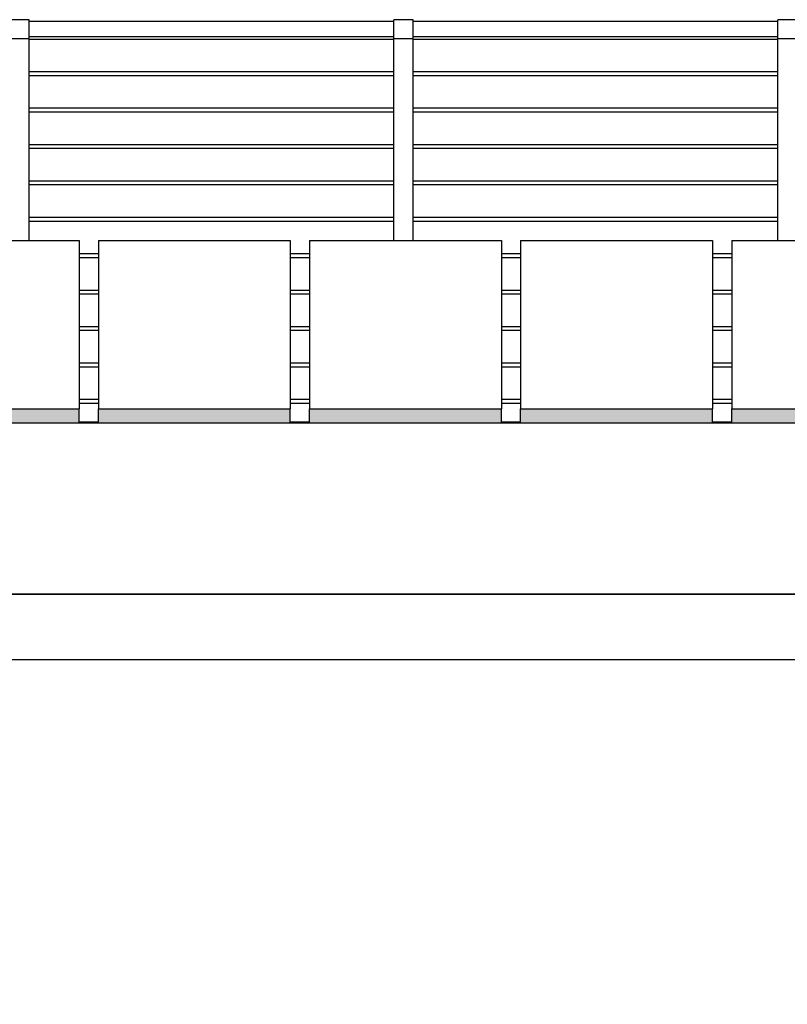
# Model space of a CAD drawing. Extents: x 2288615 to 4597412, y 5032172 to 10071280.
# Drawn here: x 4587468 to 4587488, y 10062663 to 10062688 of the extents above; entities that cross this region are included whole.
import ezdxf

# ---------------------------------------------------------------- set-up
doc = ezdxf.new("R2010")
doc.units = 0
doc.header["$MEASUREMENT"] = 0
for name, color, linetype in [('GRADINATA', 7, 'CONTINUOUS'), ('MURI', 5, 'CONTINUOUS'), ('PARAPETTO', 7, 'CONTINUOUS'), ('SEGGIOLINO', 7, 'CONTINUOUS'), ('SOLAIO COPERTURA', 7, 'CONTINUOUS')]:
    doc.layers.add(name, color=color, linetype=linetype)

msp = doc.modelspace()

# ---------------------------------------------------------------- wipeouts: each hides what was drawn before it
at = {"color": 0, "lineweight": 0, "ltscale": 9302.716617}
msp.add_wipeout([(4587335.983, 10062658.368), (4587336.173, 10062658.368), (4587336.173, 10062636.998), (4587575.593, 10062636.998), (4587575.593, 10062658.368), (4587575.783, 10062658.368), (4587575.783, 10062671.634), (4587335.983, 10062671.634)], dxfattribs=at).dxf.layer = 'MURI'
at = {"color": 0, "lineweight": 0, "ltscale": 4764.140543}
msp.add_wipeout([(4587468.583, 10062687.786), (4587478.083, 10062687.786), (4587478.083, 10062687.848), (4587468.583, 10062687.848)], dxfattribs=at).dxf.layer = 'PARAPETTO'
at = {"color": 0, "lineweight": 0, "ltscale": 4800.046452}
msp.add_wipeout([(4587488.083, 10062687.848), (4587478.583, 10062687.848), (4587478.583, 10062687.786), (4587488.083, 10062687.786)], dxfattribs=at).dxf.layer = 'PARAPETTO'
at = {"color": 0, "lineweight": 0, "ltscale": 4762.496951}
msp.add_wipeout([(4587468.583, 10062686.937), (4587468.583, 10062686.837), (4587478.083, 10062686.837), (4587478.083, 10062686.937)], dxfattribs=at).dxf.layer = 'PARAPETTO'
at = {"color": 0, "lineweight": 0, "ltscale": 4798.415159}
msp.add_wipeout([(4587478.583, 10062686.937), (4587478.583, 10062686.837), (4587488.083, 10062686.837), (4587488.083, 10062686.937)], dxfattribs=at).dxf.layer = 'PARAPETTO'
at = {"color": 0, "lineweight": 0, "ltscale": 4760.822143}
msp.add_wipeout([(4587478.083, 10062685.989), (4587468.583, 10062685.989), (4587468.583, 10062685.889), (4587478.083, 10062685.889)], dxfattribs=at).dxf.layer = 'PARAPETTO'
at = {"color": 0, "lineweight": 0, "ltscale": 4796.752891}
msp.add_wipeout([(4587478.583, 10062685.889), (4587488.083, 10062685.889), (4587488.083, 10062685.989), (4587478.583, 10062685.989)], dxfattribs=at).dxf.layer = 'PARAPETTO'
at = {"color": 0, "lineweight": 0, "ltscale": 4759.149766}
msp.add_wipeout([(4587468.583, 10062685.04), (4587468.583, 10062684.94), (4587478.083, 10062684.94), (4587478.083, 10062685.04)], dxfattribs=at).dxf.layer = 'PARAPETTO'
at = {"color": 0, "lineweight": 0, "ltscale": 4795.093048}
msp.add_wipeout([(4587478.583, 10062684.94), (4587488.083, 10062684.94), (4587488.083, 10062685.04), (4587478.583, 10062685.04)], dxfattribs=at).dxf.layer = 'PARAPETTO'
at = {"color": 0, "lineweight": 0, "ltscale": 4757.479823}
msp.add_wipeout([(4587478.083, 10062684.092), (4587468.583, 10062684.092), (4587468.583, 10062683.992), (4587478.083, 10062683.992)], dxfattribs=at).dxf.layer = 'PARAPETTO'
at = {"color": 0, "lineweight": 0, "ltscale": 4793.435627}
msp.add_wipeout([(4587488.083, 10062684.092), (4587478.583, 10062684.092), (4587478.583, 10062683.992), (4587488.083, 10062683.992)], dxfattribs=at).dxf.layer = 'PARAPETTO'
at = {"color": 0, "lineweight": 0, "ltscale": 4755.812327}
msp.add_wipeout([(4587468.583, 10062683.043), (4587478.083, 10062683.043), (4587478.083, 10062683.143), (4587468.583, 10062683.143)], dxfattribs=at).dxf.layer = 'PARAPETTO'
at = {"color": 0, "lineweight": 0, "ltscale": 4791.780643}
msp.add_wipeout([(4587478.583, 10062683.043), (4587488.083, 10062683.043), (4587488.083, 10062683.143), (4587478.583, 10062683.143)], dxfattribs=at).dxf.layer = 'PARAPETTO'
at = {"color": 0, "lineweight": 0, "ltscale": 4742.642913}
msp.add_wipeout([(4587469.884, 10062682.195), (4587469.884, 10062682.095), (4587470.384, 10062682.095), (4587470.384, 10062682.195)], dxfattribs=at).dxf.layer = 'PARAPETTO'
at = {"color": 0, "lineweight": 0, "ltscale": 4762.413155}
msp.add_wipeout([(4587475.384, 10062682.095), (4587475.884, 10062682.095), (4587475.884, 10062682.195), (4587475.384, 10062682.195)], dxfattribs=at).dxf.layer = 'PARAPETTO'
at = {"color": 0, "lineweight": 0, "ltscale": 4782.20287}
msp.add_wipeout([(4587481.384, 10062682.195), (4587480.884, 10062682.195), (4587480.884, 10062682.095), (4587481.384, 10062682.095)], dxfattribs=at).dxf.layer = 'PARAPETTO'
at = {"color": 0, "lineweight": 0, "ltscale": 4802.011823}
msp.add_wipeout([(4587486.384, 10062682.095), (4587486.884, 10062682.095), (4587486.884, 10062682.195), (4587486.384, 10062682.195)], dxfattribs=at).dxf.layer = 'PARAPETTO'
at = {"color": 0, "lineweight": 0, "ltscale": 4740.976291}
msp.add_wipeout([(4587469.884, 10062681.146), (4587470.384, 10062681.146), (4587470.384, 10062681.246), (4587469.884, 10062681.246)], dxfattribs=at).dxf.layer = 'PARAPETTO'
at = {"color": 0, "lineweight": 0, "ltscale": 4760.753452}
msp.add_wipeout([(4587475.384, 10062681.146), (4587475.884, 10062681.146), (4587475.884, 10062681.246), (4587475.384, 10062681.246)], dxfattribs=at).dxf.layer = 'PARAPETTO'
at = {"color": 0, "lineweight": 0, "ltscale": 4780.55004}
msp.add_wipeout([(4587480.884, 10062681.246), (4587480.884, 10062681.146), (4587481.384, 10062681.146), (4587481.384, 10062681.246)], dxfattribs=at).dxf.layer = 'PARAPETTO'
at = {"color": 0, "lineweight": 0, "ltscale": 4800.36581}
msp.add_wipeout([(4587486.884, 10062681.246), (4587486.384, 10062681.246), (4587486.384, 10062681.146), (4587486.884, 10062681.146)], dxfattribs=at).dxf.layer = 'PARAPETTO'
at = {"color": 0, "lineweight": 0, "ltscale": 4739.312115}
msp.add_wipeout([(4587469.884, 10062680.198), (4587470.384, 10062680.198), (4587470.384, 10062680.298), (4587469.884, 10062680.298)], dxfattribs=at).dxf.layer = 'PARAPETTO'
at = {"color": 0, "lineweight": 0, "ltscale": 4759.096191}
msp.add_wipeout([(4587475.384, 10062680.198), (4587475.884, 10062680.198), (4587475.884, 10062680.298), (4587475.384, 10062680.298)], dxfattribs=at).dxf.layer = 'PARAPETTO'
at = {"color": 0, "lineweight": 0, "ltscale": 4778.899646}
msp.add_wipeout([(4587480.884, 10062680.198), (4587481.384, 10062680.198), (4587481.384, 10062680.298), (4587480.884, 10062680.298)], dxfattribs=at).dxf.layer = 'PARAPETTO'
at = {"color": 0, "lineweight": 0, "ltscale": 4798.722231}
msp.add_wipeout([(4587486.884, 10062680.298), (4587486.384, 10062680.298), (4587486.384, 10062680.198), (4587486.884, 10062680.198)], dxfattribs=at).dxf.layer = 'PARAPETTO'
at = {"color": 0, "lineweight": 0, "ltscale": 4737.650395}
msp.add_wipeout([(4587469.884, 10062679.249), (4587470.384, 10062679.249), (4587470.384, 10062679.349), (4587469.884, 10062679.349)], dxfattribs=at).dxf.layer = 'PARAPETTO'
at = {"color": 0, "lineweight": 0, "ltscale": 4757.441384}
msp.add_wipeout([(4587475.384, 10062679.249), (4587475.884, 10062679.249), (4587475.884, 10062679.349), (4587475.384, 10062679.349)], dxfattribs=at).dxf.layer = 'PARAPETTO'
at = {"color": 0, "lineweight": 0, "ltscale": 4777.251698}
msp.add_wipeout([(4587481.384, 10062679.349), (4587480.884, 10062679.349), (4587480.884, 10062679.249), (4587481.384, 10062679.249)], dxfattribs=at).dxf.layer = 'PARAPETTO'
at = {"color": 0, "lineweight": 0, "ltscale": 4797.081095}
msp.add_wipeout([(4587486.384, 10062679.349), (4587486.384, 10062679.249), (4587486.884, 10062679.249), (4587486.884, 10062679.349)], dxfattribs=at).dxf.layer = 'PARAPETTO'
at = {"color": 0, "lineweight": 0, "ltscale": 4735.991128}
msp.add_wipeout([(4587469.884, 10062678.401), (4587469.884, 10062678.301), (4587470.384, 10062678.301), (4587470.384, 10062678.401)], dxfattribs=at).dxf.layer = 'PARAPETTO'
at = {"color": 0, "lineweight": 0, "ltscale": 4755.789022}
msp.add_wipeout([(4587475.384, 10062678.301), (4587475.884, 10062678.301), (4587475.884, 10062678.401), (4587475.384, 10062678.401)], dxfattribs=at).dxf.layer = 'PARAPETTO'
at = {"color": 0, "lineweight": 0, "ltscale": 4775.606187}
msp.add_wipeout([(4587480.884, 10062678.301), (4587481.384, 10062678.301), (4587481.384, 10062678.401), (4587480.884, 10062678.401)], dxfattribs=at).dxf.layer = 'PARAPETTO'
at = {"color": 0, "lineweight": 0, "ltscale": 4795.442387}
msp.add_wipeout([(4587486.884, 10062678.401), (4587486.384, 10062678.401), (4587486.384, 10062678.301), (4587486.884, 10062678.301)], dxfattribs=at).dxf.layer = 'PARAPETTO'
at = {"color": 0, "lineweight": 0, "ltscale": 4753.20437}
msp.add_wipeout([(4587470.384, 10062682.548), (4587470.384, 10062682.514), (4587475.384, 10062682.514), (4587475.384, 10062682.548)], dxfattribs=at).dxf.layer = 'SEGGIOLINO'
at = {"color": 0, "lineweight": 0, "ltscale": 4792.778115}
msp.add_wipeout([(4587481.384, 10062682.548), (4587481.384, 10062682.514), (4587486.384, 10062682.514), (4587486.384, 10062682.548)], dxfattribs=at).dxf.layer = 'SEGGIOLINO'
at = {"color": 0, "lineweight": 0, "ltscale": 196921.725291}
msp.add_wipeout([(4587331.983, 10062677.809), (4587331.983, 10062673.343), (4587333.566, 10062673.343), (4587333.566, 10062677.796), (4587385.083, 10062677.796), (4587397.083, 10062677.798), (4587510.184, 10062677.796), (4587522.184, 10062677.798), (4587578.201, 10062677.796), (4587578.201, 10062673.343), (4587579.783, 10062673.343), (4587579.783, 10062677.809), (4587577.459, 10062677.809), (4587577.459, 10062677.798), (4587572.459, 10062677.798), (4587572.459, 10062677.809), (4587571.959, 10062677.809), (4587571.959, 10062677.798), (4587566.959, 10062677.798), (4587566.959, 10062677.809), (4587566.459, 10062677.809), (4587566.459, 10062677.798), (4587561.459, 10062677.798), (4587561.459, 10062677.809), (4587560.959, 10062677.809), (4587560.959, 10062677.798), (4587555.959, 10062677.798), (4587555.959, 10062677.809), (4587555.459, 10062677.809), (4587555.459, 10062677.798), (4587550.459, 10062677.798), (4587550.459, 10062677.809), (4587549.959, 10062677.809), (4587549.959, 10062677.798), (4587544.959, 10062677.798), (4587544.959, 10062677.809), (4587544.459, 10062677.809), (4587544.459, 10062677.798), (4587539.459, 10062677.798), (4587539.459, 10062677.809), (4587538.959, 10062677.809), (4587538.959, 10062677.798), (4587533.959, 10062677.798), (4587533.959, 10062677.809), (4587533.459, 10062677.809), (4587533.459, 10062677.798), (4587528.459, 10062677.798), (4587528.459, 10062677.809), (4587527.959, 10062677.809), (4587527.959, 10062677.798), (4587522.959, 10062677.798), (4587522.959, 10062677.809), (4587508.384, 10062677.809), (4587508.384, 10062677.798), (4587503.384, 10062677.798), (4587503.384, 10062677.809), (4587502.884, 10062677.809), (4587502.884, 10062677.798), (4587497.884, 10062677.798), (4587497.884, 10062677.809), (4587497.384, 10062677.809), (4587497.384, 10062677.798), (4587492.384, 10062677.798), (4587492.384, 10062677.809), (4587491.884, 10062677.809), (4587491.884, 10062677.798), (4587486.884, 10062677.798), (4587486.884, 10062677.809), (4587486.384, 10062677.809), (4587486.384, 10062677.798), (4587481.384, 10062677.798), (4587481.384, 10062677.809), (4587480.884, 10062677.809), (4587480.884, 10062677.798), (4587475.884, 10062677.798), (4587475.884, 10062677.809), (4587475.384, 10062677.809), (4587475.384, 10062677.798), (4587470.384, 10062677.798), (4587470.384, 10062677.809), (4587469.884, 10062677.809), (4587469.884, 10062677.798), (4587464.884, 10062677.798), (4587464.884, 10062677.809), (4587464.384, 10062677.809), (4587464.384, 10062677.798), (4587459.384, 10062677.798), (4587459.384, 10062677.809), (4587458.884, 10062677.809), (4587458.884, 10062677.798), (4587453.884, 10062677.798), (4587453.884, 10062677.809), (4587453.384, 10062677.809), (4587453.384, 10062677.798), (4587448.384, 10062677.798), (4587448.384, 10062677.809), (4587447.884, 10062677.809), (4587447.884, 10062677.798), (4587442.884, 10062677.798), (4587442.884, 10062677.809), (4587442.384, 10062677.809), (4587442.384, 10062677.798), (4587437.384, 10062677.798), (4587437.384, 10062677.809), (4587436.884, 10062677.809), (4587436.884, 10062677.798), (4587431.884, 10062677.798), (4587431.884, 10062677.809), (4587431.384, 10062677.809), (4587431.384, 10062677.798), (4587426.384, 10062677.798), (4587426.384, 10062677.809), (4587425.884, 10062677.809), (4587425.884, 10062677.798), (4587420.884, 10062677.798), (4587420.884, 10062677.809), (4587420.384, 10062677.809), (4587420.384, 10062677.798), (4587415.384, 10062677.798), (4587415.384, 10062677.809), (4587414.884, 10062677.809), (4587414.884, 10062677.798), (4587409.884, 10062677.798), (4587409.884, 10062677.809), (4587409.384, 10062677.809), (4587409.384, 10062677.798), (4587404.384, 10062677.798), (4587404.384, 10062677.809), (4587403.884, 10062677.809), (4587403.884, 10062677.798), (4587398.884, 10062677.798), (4587398.884, 10062677.809), (4587383.841, 10062677.809), (4587383.841, 10062677.798), (4587378.841, 10062677.798), (4587378.841, 10062677.809), (4587378.341, 10062677.809), (4587378.341, 10062677.798), (4587373.341, 10062677.798), (4587373.341, 10062677.809), (4587372.841, 10062677.809), (4587372.841, 10062677.798), (4587367.841, 10062677.798), (4587367.841, 10062677.809), (4587367.341, 10062677.809), (4587367.341, 10062677.798), (4587362.341, 10062677.798), (4587362.341, 10062677.809), (4587361.841, 10062677.809), (4587361.841, 10062677.798), (4587356.841, 10062677.798), (4587356.841, 10062677.809), (4587356.341, 10062677.809), (4587356.341, 10062677.798), (4587351.341, 10062677.798), (4587351.341, 10062677.809), (4587350.841, 10062677.809), (4587350.841, 10062677.798), (4587345.841, 10062677.798), (4587345.841, 10062677.809), (4587345.341, 10062677.809), (4587345.341, 10062677.798), (4587340.341, 10062677.798), (4587340.341, 10062677.809), (4587339.841, 10062677.809), (4587339.841, 10062677.798), (4587334.841, 10062677.798), (4587334.841, 10062677.809)], dxfattribs=at).dxf.layer = 'SOLAIO COPERTURA'

# ---------------------------------------------------------------- next in the draw order: linework, layer by layer
at = {"layer": 'GRADINATA', "color": 0, "ltscale": 1000}
for p, q in [((4587397.083, 10062677.796), (4587510.184, 10062677.796)), ((4587397.083, 10062673.33), (4587510.184, 10062673.33))]:
    msp.add_line(p, q, dxfattribs=at)
at = {"layer": 'SEGGIOLINO', "color": 0, "ltscale": 1000}
for p, q in [((4587464.884, 10062677.798), (4587469.884, 10062677.798)), ((4587470.384, 10062677.798), (4587475.384, 10062677.798)), ((4587475.884, 10062677.798), (4587480.884, 10062677.798)), ((4587481.384, 10062677.798), (4587486.384, 10062677.798)), ((4587486.884, 10062677.798), (4587491.884, 10062677.798))]:
    msp.add_line(p, q, dxfattribs=at)
at = {"layer": 'SOLAIO COPERTURA', "color": 0, "ltscale": 1000}
for p, q in [((4587470.384, 10062677.809), (4587469.884, 10062677.809)), ((4587475.884, 10062677.809), (4587475.384, 10062677.809)), ((4587481.384, 10062677.809), (4587480.884, 10062677.809)), ((4587486.884, 10062677.809), (4587486.384, 10062677.809)), ((4587331.983, 10062673.343), (4587579.783, 10062673.343)), ((4587335.983, 10062671.634), (4587575.783, 10062671.634))]:
    msp.add_line(p, q, dxfattribs=at)

# ---------------------------------------------------------------- next in the draw order: wipeouts: each hides what was drawn before it
at = {"color": 0, "lineweight": 0, "ltscale": 4741.5286}
msp.add_wipeout([(4587468.083, 10062682.548), (4587468.583, 10062682.548), (4587468.583, 10062687.798), (4587468.083, 10062687.798)], dxfattribs=at).dxf.layer = 'PARAPETTO'
at = {"color": 0, "lineweight": 0, "ltscale": 4777.437137}
msp.add_wipeout([(4587478.583, 10062687.798), (4587478.083, 10062687.798), (4587478.083, 10062682.548), (4587478.583, 10062682.548)], dxfattribs=at).dxf.layer = 'PARAPETTO'
at = {"color": 0, "lineweight": 0, "ltscale": 4813.410195}
msp.add_wipeout([(4587488.583, 10062687.798), (4587488.083, 10062687.798), (4587488.083, 10062682.548), (4587488.583, 10062682.548)], dxfattribs=at).dxf.layer = 'PARAPETTO'
at = {"color": 0, "lineweight": 0, "ltscale": 4753.094625}
msp.add_wipeout([(4587470.384, 10062682.514), (4587470.384, 10062682.423), (4587475.384, 10062682.423), (4587475.384, 10062682.514)], dxfattribs=at).dxf.layer = 'SEGGIOLINO'
at = {"color": 0, "lineweight": 0, "ltscale": 4792.669277}
msp.add_wipeout([(4587481.384, 10062682.514), (4587481.384, 10062682.423), (4587486.384, 10062682.423), (4587486.384, 10062682.514)], dxfattribs=at).dxf.layer = 'SEGGIOLINO'

# ---------------------------------------------------------------- next in the draw order: linework, layer by layer
at = {"layer": 'PARAPETTO', "color": 0, "ltscale": 1000}
for p, q in [((4587478.083, 10062686.937), (4587468.583, 10062686.937)), ((4587488.083, 10062686.937), (4587478.583, 10062686.937)), ((4587478.083, 10062686.837), (4587468.583, 10062686.837)), ((4587488.083, 10062686.837), (4587478.583, 10062686.837)), ((4587478.083, 10062685.989), (4587468.583, 10062685.989)), ((4587478.083, 10062685.889), (4587468.583, 10062685.889)), ((4587488.083, 10062685.989), (4587478.583, 10062685.989)), ((4587488.083, 10062685.889), (4587478.583, 10062685.889)), ((4587478.083, 10062685.04), (4587468.583, 10062685.04)), ((4587478.083, 10062684.94), (4587468.583, 10062684.94)), ((4587488.083, 10062685.04), (4587478.583, 10062685.04)), ((4587488.083, 10062684.94), (4587478.583, 10062684.94)), ((4587478.083, 10062684.092), (4587468.583, 10062684.092)), ((4587488.083, 10062684.092), (4587478.583, 10062684.092)), ((4587478.083, 10062683.992), (4587468.583, 10062683.992)), ((4587488.083, 10062683.992), (4587478.583, 10062683.992)), ((4587478.083, 10062683.143), (4587468.583, 10062683.143)), ((4587478.083, 10062683.043), (4587468.583, 10062683.043)), ((4587488.083, 10062683.143), (4587478.583, 10062683.143)), ((4587488.083, 10062683.043), (4587478.583, 10062683.043))]:
    msp.add_line(p, q, dxfattribs=at)

# ---------------------------------------------------------------- next in the draw order: wipeouts: each hides what was drawn before it
at = {"color": 0, "lineweight": 0, "ltscale": 4746.617928}
msp.add_wipeout([(4587468.583, 10062687.798), (4587468.583, 10062688.298), (4587468.083, 10062688.298), (4587468.083, 10062687.798)], dxfattribs=at).dxf.layer = 'PARAPETTO'
at = {"color": 0, "lineweight": 0, "ltscale": 4782.48821}
msp.add_wipeout([(4587478.583, 10062687.798), (4587478.583, 10062688.298), (4587478.083, 10062688.298), (4587478.083, 10062687.798)], dxfattribs=at).dxf.layer = 'PARAPETTO'
at = {"color": 0, "lineweight": 0, "ltscale": 4818.423517}
msp.add_wipeout([(4587488.583, 10062687.798), (4587488.583, 10062688.298), (4587488.083, 10062688.298), (4587488.083, 10062687.798)], dxfattribs=at).dxf.layer = 'PARAPETTO'
at = {"color": 0, "lineweight": 0, "ltscale": 4733.446804}
msp.add_wipeout([(4587464.884, 10062682.548), (4587464.884, 10062682.514), (4587469.884, 10062682.514), (4587469.884, 10062682.548)], dxfattribs=at).dxf.layer = 'SEGGIOLINO'
at = {"color": 0, "lineweight": 0, "ltscale": 4772.981555}
msp.add_wipeout([(4587475.884, 10062682.548), (4587475.884, 10062682.514), (4587480.884, 10062682.514), (4587480.884, 10062682.548)], dxfattribs=at).dxf.layer = 'SEGGIOLINO'
at = {"color": 0, "lineweight": 0, "ltscale": 4812.593812}
msp.add_wipeout([(4587486.884, 10062682.548), (4587486.884, 10062682.514), (4587491.884, 10062682.514), (4587491.884, 10062682.548)], dxfattribs=at).dxf.layer = 'SEGGIOLINO'
at = {"color": 0, "lineweight": 0, "ltscale": 4752.904587}
msp.add_wipeout([(4587470.384, 10062682.423), (4587470.384, 10062682.298), (4587475.384, 10062682.298), (4587475.384, 10062682.423)], dxfattribs=at).dxf.layer = 'SEGGIOLINO'
at = {"color": 0, "lineweight": 0, "ltscale": 4792.480807}
msp.add_wipeout([(4587481.384, 10062682.423), (4587481.384, 10062682.298), (4587486.384, 10062682.298), (4587486.384, 10062682.423)], dxfattribs=at).dxf.layer = 'SEGGIOLINO'

# ---------------------------------------------------------------- next in the draw order: linework, layer by layer
at = {"layer": 'SEGGIOLINO', "color": 0, "ltscale": 1000}
for p, q in [((4587470.384, 10062682.548), (4587470.384, 10062682.514)), ((4587470.384, 10062682.548), (4587475.384, 10062682.548)), ((4587475.384, 10062682.548), (4587475.384, 10062682.514)), ((4587481.384, 10062682.548), (4587481.384, 10062682.514)), ((4587481.384, 10062682.548), (4587486.384, 10062682.548)), ((4587486.384, 10062682.548), (4587486.384, 10062682.514))]:
    msp.add_line(p, q, dxfattribs=at)

# ---------------------------------------------------------------- next in the draw order: wipeouts: each hides what was drawn before it
at = {"color": 0, "lineweight": 0, "ltscale": 4764.54925}
msp.add_wipeout([(4587468.583, 10062688.248), (4587468.583, 10062687.848), (4587478.083, 10062687.848), (4587478.083, 10062688.248)], dxfattribs=at).dxf.layer = 'PARAPETTO'
at = {"color": 0, "lineweight": 0, "ltscale": 4800.452102}
msp.add_wipeout([(4587478.583, 10062688.248), (4587478.583, 10062687.848), (4587488.083, 10062687.848), (4587488.083, 10062688.248)], dxfattribs=at).dxf.layer = 'PARAPETTO'
at = {"color": 0, "lineweight": 0, "ltscale": 4733.336601}
msp.add_wipeout([(4587464.884, 10062682.514), (4587464.884, 10062682.423), (4587469.884, 10062682.423), (4587469.884, 10062682.514)], dxfattribs=at).dxf.layer = 'SEGGIOLINO'
at = {"color": 0, "lineweight": 0, "ltscale": 4772.872265}
msp.add_wipeout([(4587475.884, 10062682.514), (4587475.884, 10062682.423), (4587480.884, 10062682.423), (4587480.884, 10062682.514)], dxfattribs=at).dxf.layer = 'SEGGIOLINO'
at = {"color": 0, "lineweight": 0, "ltscale": 4812.485422}
msp.add_wipeout([(4587486.884, 10062682.514), (4587486.884, 10062682.423), (4587491.884, 10062682.423), (4587491.884, 10062682.514)], dxfattribs=at).dxf.layer = 'SEGGIOLINO'
at = {"color": 0, "lineweight": 0, "ltscale": 4752.098716}
msp.add_wipeout([(4587470.384, 10062682.298), (4587470.384, 10062681.504), (4587475.384, 10062681.504), (4587475.384, 10062682.298)], dxfattribs=at).dxf.layer = 'SEGGIOLINO'
at = {"color": 0, "lineweight": 0, "ltscale": 4791.681595}
msp.add_wipeout([(4587481.384, 10062682.298), (4587481.384, 10062681.504), (4587486.384, 10062681.504), (4587486.384, 10062682.298)], dxfattribs=at).dxf.layer = 'SEGGIOLINO'

# ---------------------------------------------------------------- next in the draw order: linework, layer by layer
at = {"layer": 'PARAPETTO', "color": 0, "ltscale": 1000}
for p, q in [((4587468.583, 10062688.298), (4587468.083, 10062688.298)), ((4587468.583, 10062687.798), (4587468.583, 10062688.298)), ((4587478.083, 10062688.248), (4587468.583, 10062688.248)), ((4587478.083, 10062687.798), (4587478.083, 10062688.298)), ((4587478.583, 10062688.298), (4587478.083, 10062688.298)), ((4587478.583, 10062687.798), (4587478.583, 10062688.298)), ((4587488.083, 10062688.248), (4587478.583, 10062688.248)), ((4587488.083, 10062687.798), (4587488.083, 10062688.298)), ((4587488.583, 10062688.298), (4587488.083, 10062688.298)), ((4587468.583, 10062687.798), (4587468.083, 10062687.798)), ((4587478.083, 10062687.848), (4587468.583, 10062687.848)), ((4587478.083, 10062687.786), (4587468.583, 10062687.786)), ((4587478.583, 10062687.798), (4587478.083, 10062687.798)), ((4587488.083, 10062687.848), (4587478.583, 10062687.848)), ((4587488.083, 10062687.786), (4587478.583, 10062687.786)), ((4587488.583, 10062687.798), (4587488.083, 10062687.798))]:
    msp.add_line(p, q, dxfattribs=at)
at = {"layer": 'SEGGIOLINO', "color": 0, "ltscale": 1000}
for p, q in [((4587470.384, 10062682.514), (4587470.384, 10062682.423)), ((4587475.384, 10062682.514), (4587475.384, 10062682.423)), ((4587481.384, 10062682.514), (4587481.384, 10062682.423)), ((4587486.384, 10062682.514), (4587486.384, 10062682.423)), ((4587470.384, 10062682.423), (4587470.384, 10062682.298)), ((4587475.384, 10062682.423), (4587475.384, 10062682.298)), ((4587481.384, 10062682.423), (4587481.384, 10062682.298)), ((4587486.384, 10062682.423), (4587486.384, 10062682.298))]:
    msp.add_line(p, q, dxfattribs=at)

# ---------------------------------------------------------------- next in the draw order: wipeouts: each hides what was drawn before it
at = {"color": 0, "lineweight": 0, "ltscale": 4733.145769}
msp.add_wipeout([(4587464.884, 10062682.423), (4587464.884, 10062682.298), (4587469.884, 10062682.298), (4587469.884, 10062682.423)], dxfattribs=at).dxf.layer = 'SEGGIOLINO'
at = {"color": 0, "lineweight": 0, "ltscale": 4772.683014}
msp.add_wipeout([(4587475.884, 10062682.423), (4587475.884, 10062682.298), (4587480.884, 10062682.298), (4587480.884, 10062682.423)], dxfattribs=at).dxf.layer = 'SEGGIOLINO'
at = {"color": 0, "lineweight": 0, "ltscale": 4812.297729}
msp.add_wipeout([(4587486.884, 10062682.423), (4587486.884, 10062682.298), (4587491.884, 10062682.298), (4587491.884, 10062682.423)], dxfattribs=at).dxf.layer = 'SEGGIOLINO'
at = {"color": 0, "lineweight": 0, "ltscale": 4750.6992}
msp.add_wipeout([(4587470.384, 10062681.504), (4587470.384, 10062680.701), (4587475.384, 10062680.701), (4587475.384, 10062681.504)], dxfattribs=at).dxf.layer = 'SEGGIOLINO'
at = {"color": 0, "lineweight": 0, "ltscale": 4790.293644}
msp.add_wipeout([(4587481.384, 10062681.504), (4587481.384, 10062680.701), (4587486.384, 10062680.701), (4587486.384, 10062681.504)], dxfattribs=at).dxf.layer = 'SEGGIOLINO'

# ---------------------------------------------------------------- next in the draw order: linework, layer by layer
at = {"layer": 'PARAPETTO', "color": 0, "ltscale": 1000}
for p, q in [((4587468.583, 10062682.548), (4587468.583, 10062687.798)), ((4587478.083, 10062682.548), (4587478.083, 10062687.798)), ((4587478.583, 10062682.548), (4587478.583, 10062687.798)), ((4587488.083, 10062682.548), (4587488.083, 10062687.798))]:
    msp.add_line(p, q, dxfattribs=at)
at = {"layer": 'SEGGIOLINO', "color": 0, "ltscale": 1000}
for p, q in [((4587464.884, 10062682.548), (4587469.884, 10062682.548)), ((4587469.884, 10062682.548), (4587469.884, 10062682.514)), ((4587475.884, 10062682.548), (4587475.884, 10062682.514)), ((4587475.884, 10062682.548), (4587480.884, 10062682.548)), ((4587480.884, 10062682.548), (4587480.884, 10062682.514)), ((4587486.884, 10062682.548), (4587486.884, 10062682.514)), ((4587486.884, 10062682.548), (4587491.884, 10062682.548)), ((4587470.384, 10062682.298), (4587470.384, 10062681.504)), ((4587475.384, 10062682.298), (4587475.384, 10062681.504)), ((4587481.384, 10062682.298), (4587481.384, 10062681.504)), ((4587486.384, 10062682.298), (4587486.384, 10062681.504))]:
    msp.add_line(p, q, dxfattribs=at)

# ---------------------------------------------------------------- next in the draw order: wipeouts: each hides what was drawn before it
at = {"color": 0, "lineweight": 0, "ltscale": 4732.336532}
msp.add_wipeout([(4587464.884, 10062682.298), (4587464.884, 10062681.504), (4587469.884, 10062681.504), (4587469.884, 10062682.298)], dxfattribs=at).dxf.layer = 'SEGGIOLINO'
at = {"color": 0, "lineweight": 0, "ltscale": 4771.880484}
msp.add_wipeout([(4587475.884, 10062682.298), (4587475.884, 10062681.504), (4587480.884, 10062681.504), (4587480.884, 10062682.298)], dxfattribs=at).dxf.layer = 'SEGGIOLINO'
at = {"color": 0, "lineweight": 0, "ltscale": 4811.501809}
msp.add_wipeout([(4587486.884, 10062682.298), (4587486.884, 10062681.504), (4587491.884, 10062681.504), (4587491.884, 10062682.298)], dxfattribs=at).dxf.layer = 'SEGGIOLINO'
at = {"color": 0, "lineweight": 0, "ltscale": 4749.290111}
msp.add_wipeout([(4587470.384, 10062680.701), (4587470.384, 10062679.895), (4587475.384, 10062679.895), (4587475.384, 10062680.701)], dxfattribs=at).dxf.layer = 'SEGGIOLINO'
at = {"color": 0, "lineweight": 0, "ltscale": 4788.896205}
msp.add_wipeout([(4587481.384, 10062680.701), (4587481.384, 10062679.895), (4587486.384, 10062679.895), (4587486.384, 10062680.701)], dxfattribs=at).dxf.layer = 'SEGGIOLINO'

# ---------------------------------------------------------------- next in the draw order: linework, layer by layer
at = {"layer": 'PARAPETTO', "color": 0, "ltscale": 1000}
for p, q in [((4587470.384, 10062682.195), (4587469.884, 10062682.195)), ((4587470.384, 10062682.095), (4587469.884, 10062682.095)), ((4587475.884, 10062682.195), (4587475.384, 10062682.195)), ((4587475.884, 10062682.095), (4587475.384, 10062682.095)), ((4587481.384, 10062682.195), (4587480.884, 10062682.195)), ((4587481.384, 10062682.095), (4587480.884, 10062682.095)), ((4587486.884, 10062682.195), (4587486.384, 10062682.195)), ((4587486.884, 10062682.095), (4587486.384, 10062682.095))]:
    msp.add_line(p, q, dxfattribs=at)
at = {"layer": 'SEGGIOLINO', "color": 0, "ltscale": 1000}
for p, q in [((4587469.884, 10062682.514), (4587469.884, 10062682.423)), ((4587475.884, 10062682.514), (4587475.884, 10062682.423)), ((4587480.884, 10062682.514), (4587480.884, 10062682.423)), ((4587486.884, 10062682.514), (4587486.884, 10062682.423)), ((4587469.884, 10062682.423), (4587469.884, 10062682.298)), ((4587475.884, 10062682.423), (4587475.884, 10062682.298)), ((4587480.884, 10062682.423), (4587480.884, 10062682.298)), ((4587486.884, 10062682.423), (4587486.884, 10062682.298)), ((4587470.384, 10062681.504), (4587470.384, 10062680.701)), ((4587475.384, 10062681.504), (4587475.384, 10062680.701)), ((4587481.384, 10062681.504), (4587481.384, 10062680.701)), ((4587486.384, 10062681.504), (4587486.384, 10062680.701))]:
    msp.add_line(p, q, dxfattribs=at)

# ---------------------------------------------------------------- next in the draw order: wipeouts: each hides what was drawn before it
at = {"color": 0, "lineweight": 0, "ltscale": 4730.931171}
msp.add_wipeout([(4587464.884, 10062681.504), (4587464.884, 10062680.701), (4587469.884, 10062680.701), (4587469.884, 10062681.504)], dxfattribs=at).dxf.layer = 'SEGGIOLINO'
at = {"color": 0, "lineweight": 0, "ltscale": 4770.486772}
msp.add_wipeout([(4587475.884, 10062681.504), (4587475.884, 10062680.701), (4587480.884, 10062680.701), (4587480.884, 10062681.504)], dxfattribs=at).dxf.layer = 'SEGGIOLINO'
at = {"color": 0, "lineweight": 0, "ltscale": 4810.119577}
msp.add_wipeout([(4587486.884, 10062681.504), (4587486.884, 10062680.701), (4587491.884, 10062680.701), (4587491.884, 10062681.504)], dxfattribs=at).dxf.layer = 'SEGGIOLINO'
at = {"color": 0, "lineweight": 0, "ltscale": 4747.882785}
msp.add_wipeout([(4587470.384, 10062679.895), (4587470.384, 10062679.091), (4587475.384, 10062679.091), (4587475.384, 10062679.895)], dxfattribs=at).dxf.layer = 'SEGGIOLINO'
at = {"color": 0, "lineweight": 0, "ltscale": 4787.500522}
msp.add_wipeout([(4587481.384, 10062679.895), (4587481.384, 10062679.091), (4587486.384, 10062679.091), (4587486.384, 10062679.895)], dxfattribs=at).dxf.layer = 'SEGGIOLINO'

# ---------------------------------------------------------------- next in the draw order: linework, layer by layer
at = {"layer": 'PARAPETTO', "color": 0, "ltscale": 1000}
for p, q in [((4587470.384, 10062681.246), (4587469.884, 10062681.246)), ((4587475.884, 10062681.246), (4587475.384, 10062681.246)), ((4587481.384, 10062681.246), (4587480.884, 10062681.246)), ((4587486.884, 10062681.246), (4587486.384, 10062681.246)), ((4587470.384, 10062681.146), (4587469.884, 10062681.146)), ((4587475.884, 10062681.146), (4587475.384, 10062681.146)), ((4587481.384, 10062681.146), (4587480.884, 10062681.146)), ((4587486.884, 10062681.146), (4587486.384, 10062681.146))]:
    msp.add_line(p, q, dxfattribs=at)
at = {"layer": 'SEGGIOLINO', "color": 0, "ltscale": 1000}
for p, q in [((4587469.884, 10062682.298), (4587469.884, 10062681.504)), ((4587475.884, 10062682.298), (4587475.884, 10062681.504)), ((4587480.884, 10062682.298), (4587480.884, 10062681.504)), ((4587486.884, 10062682.298), (4587486.884, 10062681.504)), ((4587470.384, 10062680.701), (4587470.384, 10062679.895)), ((4587475.384, 10062680.701), (4587475.384, 10062679.895)), ((4587481.384, 10062680.701), (4587481.384, 10062679.895)), ((4587486.384, 10062680.701), (4587486.384, 10062679.895))]:
    msp.add_line(p, q, dxfattribs=at)

# ---------------------------------------------------------------- next in the draw order: wipeouts: each hides what was drawn before it
at = {"color": 0, "lineweight": 0, "ltscale": 4729.516192}
msp.add_wipeout([(4587464.884, 10062680.701), (4587464.884, 10062679.895), (4587469.884, 10062679.895), (4587469.884, 10062680.701)], dxfattribs=at).dxf.layer = 'SEGGIOLINO'
at = {"color": 0, "lineweight": 0, "ltscale": 4769.083529}
msp.add_wipeout([(4587475.884, 10062680.701), (4587475.884, 10062679.895), (4587480.884, 10062679.895), (4587480.884, 10062680.701)], dxfattribs=at).dxf.layer = 'SEGGIOLINO'
at = {"color": 0, "lineweight": 0, "ltscale": 4808.7279}
msp.add_wipeout([(4587486.884, 10062680.701), (4587486.884, 10062679.895), (4587491.884, 10062679.895), (4587491.884, 10062680.701)], dxfattribs=at).dxf.layer = 'SEGGIOLINO'
at = {"color": 0, "lineweight": 0, "ltscale": 4746.488503}
msp.add_wipeout([(4587470.384, 10062679.091), (4587470.384, 10062678.298), (4587475.384, 10062678.298), (4587475.384, 10062679.091)], dxfattribs=at).dxf.layer = 'SEGGIOLINO'
at = {"color": 0, "lineweight": 0, "ltscale": 4786.117781}
msp.add_wipeout([(4587481.384, 10062679.091), (4587481.384, 10062678.298), (4587486.384, 10062678.298), (4587486.384, 10062679.091)], dxfattribs=at).dxf.layer = 'SEGGIOLINO'

# ---------------------------------------------------------------- next in the draw order: linework, layer by layer
at = {"layer": 'PARAPETTO', "color": 0, "ltscale": 1000}
for p, q in [((4587470.384, 10062680.298), (4587469.884, 10062680.298)), ((4587470.384, 10062680.198), (4587469.884, 10062680.198)), ((4587475.884, 10062680.298), (4587475.384, 10062680.298)), ((4587475.884, 10062680.198), (4587475.384, 10062680.198)), ((4587481.384, 10062680.298), (4587480.884, 10062680.298)), ((4587481.384, 10062680.198), (4587480.884, 10062680.198)), ((4587486.884, 10062680.298), (4587486.384, 10062680.298)), ((4587486.884, 10062680.198), (4587486.384, 10062680.198))]:
    msp.add_line(p, q, dxfattribs=at)
at = {"layer": 'SEGGIOLINO', "color": 0, "ltscale": 1000}
for p, q in [((4587469.884, 10062681.504), (4587469.884, 10062680.701)), ((4587475.884, 10062681.504), (4587475.884, 10062680.701)), ((4587480.884, 10062681.504), (4587480.884, 10062680.701)), ((4587486.884, 10062681.504), (4587486.884, 10062680.701)), ((4587470.384, 10062679.895), (4587470.384, 10062679.091)), ((4587475.384, 10062679.895), (4587475.384, 10062679.091)), ((4587481.384, 10062679.895), (4587481.384, 10062679.091)), ((4587486.384, 10062679.895), (4587486.384, 10062679.091))]:
    msp.add_line(p, q, dxfattribs=at)

# ---------------------------------------------------------------- next in the draw order: wipeouts: each hides what was drawn before it
at = {"color": 0, "lineweight": 0, "ltscale": 4728.10298}
msp.add_wipeout([(4587464.884, 10062679.895), (4587464.884, 10062679.091), (4587469.884, 10062679.091), (4587469.884, 10062679.895)], dxfattribs=at).dxf.layer = 'SEGGIOLINO'
at = {"color": 0, "lineweight": 0, "ltscale": 4767.682046}
msp.add_wipeout([(4587475.884, 10062679.895), (4587475.884, 10062679.091), (4587480.884, 10062679.091), (4587480.884, 10062679.895)], dxfattribs=at).dxf.layer = 'SEGGIOLINO'
at = {"color": 0, "lineweight": 0, "ltscale": 4807.337974}
msp.add_wipeout([(4587486.884, 10062679.895), (4587486.884, 10062679.091), (4587491.884, 10062679.091), (4587491.884, 10062679.895)], dxfattribs=at).dxf.layer = 'SEGGIOLINO'
at = {"color": 0, "lineweight": 0, "ltscale": 4745.694027}
msp.add_wipeout([(4587470.384, 10062678.298), (4587470.384, 10062678.181), (4587475.384, 10062678.181), (4587475.384, 10062678.298)], dxfattribs=at).dxf.layer = 'SEGGIOLINO'
at = {"color": 0, "lineweight": 0, "ltscale": 4785.329882}
msp.add_wipeout([(4587481.384, 10062678.298), (4587481.384, 10062678.181), (4587486.384, 10062678.181), (4587486.384, 10062678.298)], dxfattribs=at).dxf.layer = 'SEGGIOLINO'

# ---------------------------------------------------------------- next in the draw order: linework, layer by layer
at = {"layer": 'PARAPETTO', "color": 0, "ltscale": 1000}
for p, q in [((4587470.384, 10062679.349), (4587469.884, 10062679.349)), ((4587470.384, 10062679.249), (4587469.884, 10062679.249)), ((4587475.884, 10062679.349), (4587475.384, 10062679.349)), ((4587475.884, 10062679.249), (4587475.384, 10062679.249)), ((4587481.384, 10062679.349), (4587480.884, 10062679.349)), ((4587481.384, 10062679.249), (4587480.884, 10062679.249)), ((4587486.884, 10062679.349), (4587486.384, 10062679.349)), ((4587486.884, 10062679.249), (4587486.384, 10062679.249))]:
    msp.add_line(p, q, dxfattribs=at)
at = {"layer": 'SEGGIOLINO', "color": 0, "ltscale": 1000}
for p, q in [((4587469.884, 10062680.701), (4587469.884, 10062679.895)), ((4587475.884, 10062680.701), (4587475.884, 10062679.895)), ((4587480.884, 10062680.701), (4587480.884, 10062679.895)), ((4587486.884, 10062680.701), (4587486.884, 10062679.895))]:
    msp.add_line(p, q, dxfattribs=at)

# ---------------------------------------------------------------- next in the draw order: wipeouts: each hides what was drawn before it
at = {"color": 0, "lineweight": 0, "ltscale": 4726.702864}
msp.add_wipeout([(4587464.884, 10062679.091), (4587464.884, 10062678.298), (4587469.884, 10062678.298), (4587469.884, 10062679.091)], dxfattribs=at).dxf.layer = 'SEGGIOLINO'
at = {"color": 0, "lineweight": 0, "ltscale": 4766.293556}
msp.add_wipeout([(4587475.884, 10062679.091), (4587475.884, 10062678.298), (4587480.884, 10062678.298), (4587480.884, 10062679.091)], dxfattribs=at).dxf.layer = 'SEGGIOLINO'
at = {"color": 0, "lineweight": 0, "ltscale": 4805.960941}
msp.add_wipeout([(4587486.884, 10062679.091), (4587486.884, 10062678.298), (4587491.884, 10062678.298), (4587491.884, 10062679.091)], dxfattribs=at).dxf.layer = 'SEGGIOLINO'
at = {"color": 0, "lineweight": 0, "ltscale": 4745.571122}
msp.add_wipeout([(4587470.384, 10062678.181), (4587470.384, 10062678.157), (4587475.384, 10062678.157), (4587475.384, 10062678.181)], dxfattribs=at).dxf.layer = 'SEGGIOLINO'
at = {"color": 0, "lineweight": 0, "ltscale": 4785.207995}
msp.add_wipeout([(4587481.384, 10062678.181), (4587481.384, 10062678.157), (4587486.384, 10062678.157), (4587486.384, 10062678.181)], dxfattribs=at).dxf.layer = 'SEGGIOLINO'

# ---------------------------------------------------------------- next in the draw order: hatches: boundary and pattern name
at = {"layer": 'SEGGIOLINO', "lineweight": 18, "ltscale": 1000}
for points in [[(4587475.384, 10062678.157), (4587470.384, 10062678.157), (4587470.384, 10062677.798), (4587475.384, 10062677.798)], [(4587486.384, 10062678.157), (4587481.384, 10062678.157), (4587481.384, 10062677.798), (4587486.384, 10062677.798)]]:
    msp.add_hatch(color=0, dxfattribs=at).paths.add_polyline_path(points)

# ---------------------------------------------------------------- next in the draw order: linework, layer by layer
at = {"layer": 'SEGGIOLINO', "color": 0, "ltscale": 1000}
for p, q in [((4587469.884, 10062679.895), (4587469.884, 10062679.091)), ((4587475.884, 10062679.895), (4587475.884, 10062679.091)), ((4587480.884, 10062679.895), (4587480.884, 10062679.091)), ((4587486.884, 10062679.895), (4587486.884, 10062679.091)), ((4587470.384, 10062679.091), (4587470.384, 10062678.298)), ((4587475.384, 10062679.091), (4587475.384, 10062678.298)), ((4587481.384, 10062679.091), (4587481.384, 10062678.298)), ((4587486.384, 10062679.091), (4587486.384, 10062678.298)), ((4587470.384, 10062678.298), (4587470.384, 10062678.181)), ((4587470.384, 10062678.181), (4587470.384, 10062678.157)), ((4587470.384, 10062678.157), (4587475.384, 10062678.157)), ((4587470.384, 10062677.798), (4587470.384, 10062678.157)), ((4587475.384, 10062678.298), (4587475.384, 10062678.181)), ((4587475.384, 10062678.181), (4587475.384, 10062678.157)), ((4587475.384, 10062677.798), (4587475.384, 10062678.157)), ((4587481.384, 10062678.298), (4587481.384, 10062678.181)), ((4587481.384, 10062678.181), (4587481.384, 10062678.157)), ((4587481.384, 10062678.157), (4587486.384, 10062678.157)), ((4587481.384, 10062677.798), (4587481.384, 10062678.157)), ((4587486.384, 10062678.298), (4587486.384, 10062678.181)), ((4587486.384, 10062678.181), (4587486.384, 10062678.157)), ((4587486.384, 10062677.798), (4587486.384, 10062678.157))]:
    msp.add_line(p, q, dxfattribs=at)

# ---------------------------------------------------------------- next in the draw order: wipeouts: each hides what was drawn before it
at = {"color": 0, "lineweight": 0, "ltscale": 4725.905062}
msp.add_wipeout([(4587464.884, 10062678.298), (4587464.884, 10062678.181), (4587469.884, 10062678.181), (4587469.884, 10062678.298)], dxfattribs=at).dxf.layer = 'SEGGIOLINO'
at = {"color": 0, "lineweight": 0, "ltscale": 4765.50238}
msp.add_wipeout([(4587475.884, 10062678.298), (4587475.884, 10062678.181), (4587480.884, 10062678.181), (4587480.884, 10062678.298)], dxfattribs=at).dxf.layer = 'SEGGIOLINO'
at = {"color": 0, "lineweight": 0, "ltscale": 4805.176294}
msp.add_wipeout([(4587486.884, 10062678.298), (4587486.884, 10062678.181), (4587491.884, 10062678.181), (4587491.884, 10062678.298)], dxfattribs=at).dxf.layer = 'SEGGIOLINO'

# ---------------------------------------------------------------- next in the draw order: linework, layer by layer
at = {"layer": 'PARAPETTO', "color": 0, "ltscale": 1000}
for p, q in [((4587470.384, 10062678.401), (4587469.884, 10062678.401)), ((4587475.884, 10062678.401), (4587475.384, 10062678.401)), ((4587481.384, 10062678.401), (4587480.884, 10062678.401)), ((4587486.884, 10062678.401), (4587486.384, 10062678.401))]:
    msp.add_line(p, q, dxfattribs=at)

# ---------------------------------------------------------------- next in the draw order: wipeouts: each hides what was drawn before it
at = {"color": 0, "lineweight": 0, "ltscale": 4725.781643}
msp.add_wipeout([(4587464.884, 10062678.181), (4587464.884, 10062678.157), (4587469.884, 10062678.157), (4587469.884, 10062678.181)], dxfattribs=at).dxf.layer = 'SEGGIOLINO'
at = {"color": 0, "lineweight": 0, "ltscale": 4765.379987}
msp.add_wipeout([(4587475.884, 10062678.181), (4587475.884, 10062678.157), (4587480.884, 10062678.157), (4587480.884, 10062678.181)], dxfattribs=at).dxf.layer = 'SEGGIOLINO'
at = {"color": 0, "lineweight": 0, "ltscale": 4805.054911}
msp.add_wipeout([(4587486.884, 10062678.181), (4587486.884, 10062678.157), (4587491.884, 10062678.157), (4587491.884, 10062678.181)], dxfattribs=at).dxf.layer = 'SEGGIOLINO'

# ---------------------------------------------------------------- next in the draw order: hatches: boundary and pattern name
at = {"layer": 'SEGGIOLINO', "lineweight": 18, "ltscale": 1000}
for points in [[(4587469.884, 10062678.157), (4587464.884, 10062678.157), (4587464.884, 10062677.798), (4587469.884, 10062677.798)], [(4587480.884, 10062678.157), (4587475.884, 10062678.157), (4587475.884, 10062677.798), (4587480.884, 10062677.798)], [(4587491.884, 10062678.157), (4587486.884, 10062678.157), (4587486.884, 10062677.798), (4587491.884, 10062677.798)]]:
    msp.add_hatch(color=0, dxfattribs=at).paths.add_polyline_path(points)

# ---------------------------------------------------------------- next in the draw order: linework, layer by layer
at = {"layer": 'PARAPETTO', "color": 0, "ltscale": 1000}
for p, q in [((4587470.384, 10062678.301), (4587469.884, 10062678.301)), ((4587475.884, 10062678.301), (4587475.384, 10062678.301)), ((4587481.384, 10062678.301), (4587480.884, 10062678.301)), ((4587486.884, 10062678.301), (4587486.384, 10062678.301))]:
    msp.add_line(p, q, dxfattribs=at)
at = {"layer": 'SEGGIOLINO', "color": 0, "ltscale": 1000}
for p, q in [((4587469.884, 10062679.091), (4587469.884, 10062678.298)), ((4587475.884, 10062679.091), (4587475.884, 10062678.298)), ((4587480.884, 10062679.091), (4587480.884, 10062678.298)), ((4587486.884, 10062679.091), (4587486.884, 10062678.298)), ((4587464.884, 10062678.157), (4587469.884, 10062678.157)), ((4587469.884, 10062678.298), (4587469.884, 10062678.181)), ((4587469.884, 10062678.181), (4587469.884, 10062678.157)), ((4587469.884, 10062677.798), (4587469.884, 10062678.157)), ((4587475.884, 10062678.298), (4587475.884, 10062678.181)), ((4587475.884, 10062678.181), (4587475.884, 10062678.157)), ((4587475.884, 10062678.157), (4587480.884, 10062678.157)), ((4587475.884, 10062677.798), (4587475.884, 10062678.157)), ((4587480.884, 10062678.298), (4587480.884, 10062678.181)), ((4587480.884, 10062678.181), (4587480.884, 10062678.157)), ((4587480.884, 10062677.798), (4587480.884, 10062678.157)), ((4587486.884, 10062678.298), (4587486.884, 10062678.181)), ((4587486.884, 10062678.181), (4587486.884, 10062678.157)), ((4587486.884, 10062678.157), (4587491.884, 10062678.157)), ((4587486.884, 10062677.798), (4587486.884, 10062678.157))]:
    msp.add_line(p, q, dxfattribs=at)

doc.saveas('drawing.dxf')
